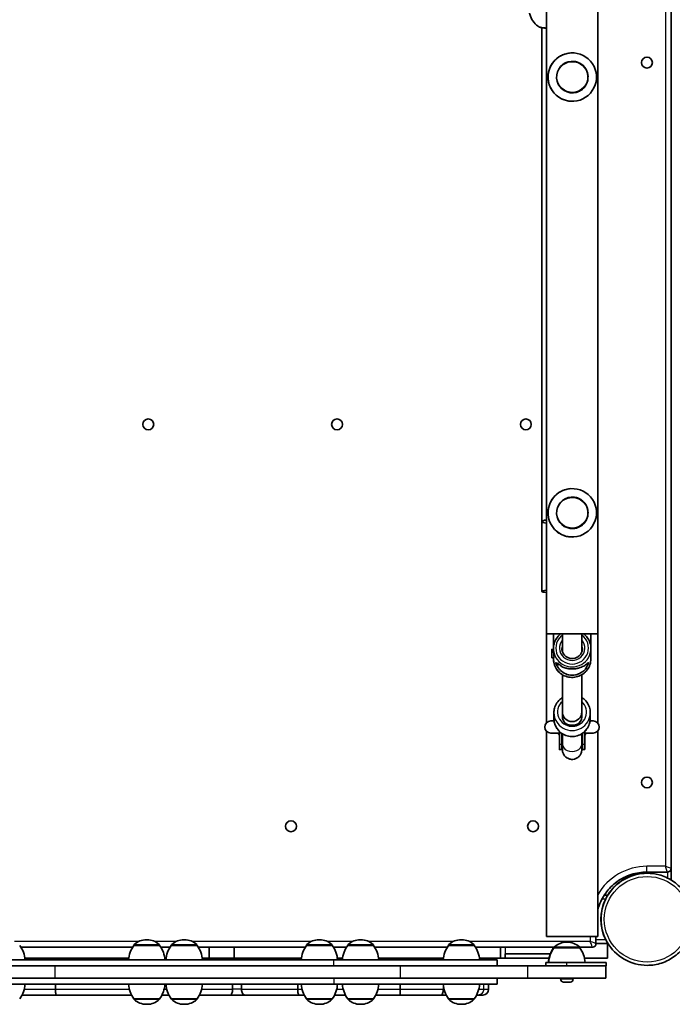
# Model space of a CAD drawing. Units: millimetres. Extents: x -7706 to 7840, y -3767 to 3960.
# Drawn here: x 1688 to 2227, y -936 to -122 of the extents above; entities that cross this region are included whole.
import ezdxf

# ---------------------------------------------------------------- set-up
doc = ezdxf.new("R2010")
doc.units = ezdxf.units.MM
doc.layers.add('Widoczne (ISO)', color=7, linetype='Continuous', lineweight=35)
doc.layers.add('Widoczne wąskie (ISO)', color=7, linetype='Continuous', lineweight=25)

msp = doc.modelspace()

# ---------------------------------------------------------------- linework, layer by layer
at = {"layer": 'Widoczne (ISO)'}
for p, q in [((2123.25, -629.74), (2123.25, 1370.26)), ((2165.65, -629.74), (2165.65, -56.69)), ((2226.1, -823.56), (2226.1, -89.76)), ((2123.08, -703.39), (2123.08, -595.56)), ((2123.25, -629.74), (2165.65, -629.74)), ((2128.84, -629.74), (2128.84, -642.66)), ((2136.36, -629.74), (2136.35, -644.63)), ((2152.36, -629.74), (2152.35, -644.65)), ((2159.84, -629.74), (2159.84, -641.48)), ((2165.48, -703.37), (2165.48, -629.74)), ((2127.53, -642.66), (2128.85, -642.66)), ((2128.84, -645.47), (2128.85, -641.82)), ((2136.12, -642.01), (2136.12, -642.01)), ((2152.57, -643.56), (2152.57, -641.99)), ((2159.84, -650.49), (2159.85, -641.85)), ((2127.53, -643.61), (2127.53, -645.32)), ((2127.53, -644.45), (2127.53, -643.61)), ((2127.53, -647), (2127.53, -644.45)), ((2127.53, -644.45), (2127.53, -644.45)), ((2127.53, -645.32), (2127.53, -647.86)), ((2127.53, -647), (2127.53, -647)), ((2127.53, -648.7), (2127.53, -647)), ((2127.53, -647.86), (2127.53, -648.7)), ((2127.53, -649.66), (2129.23, -649.66)), ((2128.84, -650.46), (2128.84, -649.66)), ((2136.03, -643.56), (2136.35, -643.56)), ((2152.35, -643.56), (2152.66, -643.56)), ((2132.23, -653.79), (2132.23, -653.79)), ((2136.33, -663.53), (2136.3, -694.36)), ((2152.33, -663.54), (2152.3, -694.37)), ((2136.3, -698.29), (2136.3, -690.43)), ((2136.3, -690.43), (2136.3, -698.29)), ((2129.29, -699.8), (2129.3, -694.91)), ((2152.3, -694.37), (2152.3, -698.29)), ((2152.3, -698.29), (2152.3, -694.37)), ((2159.29, -699.83), (2159.3, -694.94)), ((2129.42, -701.74), (2126.78, -701.74)), ((2145.3, -705.17), (2143.3, -705.17)), ((2161.78, -701.74), (2159.17, -701.74)), ((2123.08, -879.74), (2123.08, -710.09)), ((2126.78, -711.74), (2133.79, -711.74)), ((2133.79, -710.37), (2133.79, -720.92)), ((2133.79, -710.37), (2133.79, -720.92)), ((2135.79, -712), (2135.79, -720.92)), ((2136.29, -712.32), (2136.29, -720.91)), ((2152.29, -712.33), (2152.29, -720.91)), ((2152.79, -712), (2152.79, -720.92)), ((2154.79, -720.92), (2154.79, -710.38)), ((2154.79, -711.74), (2161.78, -711.74)), ((2165.48, -879.74), (2165.48, -710.11)), ((2133.79, -725.37), (2135.79, -725.37)), ((2152.79, -725.37), (2154.79, -725.37)), ((2206.1, -826.56), (2223.1, -826.56)), ((2206.32, -827.54), (2206.32, -827.54)), ((2226.1, -823.67), (2226.1, -833.09)), ((2186.1, -831.62), (2186.1, -833.22)), ((2173.73, -845.59), (2170.91, -845.59)), ((1793.16, -882.52), (1792.59, -882.52)), ((1824.11, -882.52), (1823.53, -882.52)), ((1935.77, -882.52), (1935.19, -882.52)), ((1969.87, -882.52), (1969.3, -882.52)), ((2053.1, -882.52), (2052.52, -882.52)), ((2123.08, -879.74), (2165.48, -879.74)), ((2140.29, -884.52), (2139.71, -884.52)), ((2164.05, -885.61), (2164.05, -879.74)), ((2164.05, -885.59), (2173.73, -885.59)), ((2173.56, -885.59), (2173.56, -897.59)), ((1688.89, -888.61), (1781.23, -888.61)), ((1782.22, -887.17), (1782.22, -887.1)), ((1803.52, -887.17), (1782.22, -887.17)), ((1803.52, -887.17), (1803.52, -887.1)), ((1804.52, -888.61), (1812.17, -888.61)), ((1813.17, -887.17), (1813.17, -887.1)), ((1834.47, -887.17), (1813.17, -887.17)), ((1834.47, -887.17), (1834.47, -887.1)), ((1835.46, -888.61), (1923.84, -888.61)), ((1844.53, -888.61), (1844.53, -897.59)), ((1865.08, -888.61), (1865.08, -897.59)), ((1924.83, -887.17), (1924.83, -887.1)), ((1946.13, -887.17), (1924.83, -887.17)), ((1946.13, -887.17), (1946.13, -887.1)), ((1947.12, -888.61), (1957.94, -888.61)), ((1958.94, -887.17), (1958.94, -887.1)), ((1980.24, -887.17), (1958.94, -887.17)), ((1980.24, -887.17), (1980.24, -887.1)), ((1981.23, -888.61), (2041.17, -888.61)), ((2042.16, -887.17), (2042.16, -887.1)), ((2063.46, -887.17), (2042.16, -887.17)), ((2063.46, -887.17), (2063.46, -887.1)), ((2064.45, -888.61), (2129.48, -888.61)), ((2085.27, -888.61), (2085.27, -897.59)), ((2126.32, -894.09), (2088.9, -894.09)), ((2088.9, -894.09), (2088.9, -897.59)), ((2129.35, -889.17), (2129.09, -889.17)), ((2129.35, -889.17), (2129.35, -889.1)), ((2150.65, -889.17), (2129.35, -889.17)), ((2150.52, -888.61), (2161.05, -888.61)), ((2150.65, -889.17), (2150.65, -889.1)), ((1947.56, -899.17), (1596.57, -899.17)), ((1692.1, -897.59), (1778.02, -897.59)), ((1807.73, -897.59), (1808.96, -897.59)), ((1844.53, -897.59), (1838.67, -897.59)), ((1844.53, -897.59), (1865.08, -897.59)), ((1865.08, -897.59), (1920.62, -897.59)), ((1947.56, -899.17), (2082.32, -899.17)), ((1950.34, -897.59), (1954.73, -897.59)), ((1984.44, -897.59), (2037.95, -897.59)), ((2067.67, -897.59), (2085.27, -897.59)), ((2082.32, -904.17), (2082.32, -899.17)), ((2088.9, -897.59), (2085.27, -897.59)), ((2088.9, -897.59), (2125.23, -897.59)), ((2122.5, -901.17), (2140.02, -901.17)), ((2122.5, -904.17), (2122.5, -901.17)), ((2172.52, -901.17), (2140.02, -901.17)), ((2173.56, -897.59), (2154.51, -897.59)), ((2172.52, -904.17), (2172.52, -901.17)), ((1716.83, -904.17), (1521.59, -904.17)), ((2002.21, -904.17), (1716.83, -904.17)), ((2002.21, -904.17), (2107.57, -904.17)), ((2107.57, -904.17), (2172.22, -904.17)), ((2172.52, -904.17), (2172.22, -904.17)), ((2172.22, -904.17), (2172.22, -914.17)), ((2206.32, -903.64), (2206.32, -903.64)), ((1716.83, -914.17), (1521.59, -914.17)), ((1947.56, -919.17), (1596.57, -919.17)), ((2002.21, -914.17), (1716.83, -914.17)), ((1717.54, -919.17), (1717.54, -923.42)), ((1863.76, -919.17), (1863.76, -923.42)), ((1871.18, -919.17), (1871.18, -923.42)), ((1917.65, -919.17), (1917.65, -923.42)), ((1947.56, -919.17), (2082.32, -919.17)), ((2002.21, -914.17), (2107.57, -914.17)), ((2002.38, -919.17), (2002.38, -923.42)), ((2075.3, -919.17), (2075.3, -923.42)), ((2082.32, -919.17), (2082.32, -914.17)), ((2107.57, -914.17), (2172.22, -914.17)), ((2134.75, -914.91), (2134.75, -914.17)), ((2137.96, -917.47), (2137.31, -917.47)), ((2138.08, -917.47), (2137.96, -917.47)), ((2138.08, -917.47), (2138.08, -917.46)), ((2138.32, -917.47), (2138.08, -917.47)), ((2140.5, -917.47), (2138.32, -917.47)), ((2140.98, -917.47), (2140.5, -917.47)), ((2142.54, -917.47), (2140.98, -917.47)), ((2142.66, -917.47), (2142.54, -917.47)), ((2142.69, -917.47), (2142.66, -917.47)), ((2145.25, -914.91), (2145.25, -914.17)), ((1717.84, -928.17), (1689.78, -928.17)), ((1780.34, -928.17), (1717.84, -928.17)), ((1782.22, -931.17), (1803.52, -931.17)), ((1782.22, -931.17), (1782.22, -931.23)), ((1803.52, -931.17), (1803.52, -931.23)), ((1811.28, -928.17), (1805.41, -928.17)), ((1813.17, -931.17), (1834.47, -931.17)), ((1813.17, -931.17), (1813.17, -931.23)), ((1834.47, -931.17), (1834.47, -931.23)), ((1862.1, -928.17), (1836.35, -928.17)), ((1862.1, -928.17), (1873.74, -928.17)), ((1918.74, -928.17), (1873.74, -928.17)), ((1922.95, -928.17), (1918.74, -928.17)), ((1924.83, -931.17), (1946.13, -931.17)), ((1924.83, -931.17), (1924.83, -931.23)), ((1946.13, -931.17), (1946.13, -931.23)), ((1957.05, -928.17), (1948.02, -928.17)), ((1958.94, -931.17), (1980.24, -931.17)), ((1958.94, -931.17), (1958.94, -931.23)), ((1980.24, -931.17), (1980.24, -931.23)), ((1982.99, -928.17), (1982.12, -928.17)), ((2001.8, -928.17), (1982.99, -928.17)), ((2036.06, -928.17), (2001.8, -928.17)), ((2040.27, -928.17), (2036.06, -928.17)), ((2042.16, -931.17), (2063.46, -931.17)), ((2042.16, -931.17), (2042.16, -931.23)), ((2063.46, -931.17), (2063.46, -931.23)), ((2066.5, -928.17), (2065.35, -928.17)), ((2070.55, -928.17), (2066.5, -928.17)), ((1792.59, -935.82), (1793.16, -935.82)), ((1823.53, -935.82), (1824.11, -935.82)), ((1935.19, -935.82), (1935.77, -935.82)), ((1969.3, -935.82), (1969.87, -935.82)), ((2052.52, -935.82), (2053.1, -935.82))]:
    msp.add_line(p, q, dxfattribs=at)
for centre in [(2206.1, -157.76), (1794.1, -456.66), (1950.1, -456.66), (2106.1, -456.66), (2206.1, -752.54), (1912.05, -788.71), (2112.05, -788.71)]:
    msp.add_circle(centre, 4.5, dxfattribs=at)
for centre, radius, start, end in [((2206.1, -157.76), 4.5, 270.01363, 89.98637), ((1794.1, -456.66), 4.5, 270.01363, 89.98637), ((1950.1, -456.66), 4.5, 270.01363, 89.98637), ((2106.1, -456.66), 4.5, 270.01363, 89.98637), ((2126.78, -706.74), 5, 90, 270), ((2161.78, -706.74), 5, 270, 90), ((2206.1, -752.54), 4.5, 270.01363, 89.98637), ((1912.05, -788.71), 4.5, 270.01363, 89.98637), ((2112.05, -788.71), 4.5, 270.01363, 89.98637), ((1783.22, -887.1), 1, 131.95918, 180), ((1792.59, -897.52), 15, 90, 131.95918), ((1793.16, -897.52), 15, 48.04082, 90), ((1802.52, -887.1), 1, 0, 48.04082), ((1814.17, -887.1), 1, 131.95918, 180), ((1823.53, -897.52), 15, 90, 131.95918), ((1824.11, -897.52), 15, 48.04082, 90), ((1833.47, -887.1), 1, 0, 48.04082), ((1925.83, -887.1), 1, 131.95918, 180), ((1935.19, -897.52), 15, 90, 131.95918), ((1935.77, -897.52), 15, 48.04082, 90), ((1945.13, -887.1), 1, 0, 48.04082), ((1959.94, -887.1), 1, 131.95918, 180), ((1969.3, -897.52), 15, 90, 131.95918), ((1969.87, -897.52), 15, 48.04082, 90), ((1979.24, -887.1), 1, 0, 48.04082), ((2043.16, -887.1), 1, 131.95918, 180), ((2052.52, -897.52), 15, 90, 131.95918), ((2053.1, -897.52), 15, 48.04082, 90), ((2062.46, -887.1), 1, 0, 48.04082), ((2139.71, -899.52), 15, 90, 131.95918), ((2140.29, -899.52), 15, 48.04082, 90), ((1670.28, -900.34), 22, 3.06203, 36.78913), ((1799.84, -900.34), 22, 143.21087, 176.93797), ((1785.91, -900.34), 22, 3.06203, 36.78913), ((1830.78, -900.34), 22, 143.21087, 176.93797), ((1816.85, -900.34), 22, 3.06203, 36.78913), ((1942.45, -900.34), 22, 143.21087, 176.93797), ((1928.51, -900.34), 22, 3.06203, 36.78913), ((1976.55, -900.34), 22, 143.21087, 176.93797), ((1962.62, -900.34), 22, 3.06203, 36.78913), ((2059.78, -900.34), 22, 143.21087, 176.93797), ((2045.84, -900.34), 22, 3.06203, 36.78913), ((2146.71, -902.34), 22, 143.21087, 176.93797), ((2146.97, -902.34), 22, 143.21087, 176.93797), ((2130.35, -889.1), 1, 131.95918, 180), ((2149.65, -889.1), 1, 0, 48.04082), ((2133.03, -902.34), 22, 3.06203, 36.78913), ((1670.28, -917.99), 22, 323.21087, 356.93797), ((1799.84, -917.99), 22, 183.06203, 216.78913), ((1785.91, -917.99), 22, 323.21087, 356.93797), ((1830.78, -917.99), 22, 183.06203, 216.78913), ((1816.85, -917.99), 22, 323.21087, 356.93797), ((1942.45, -917.99), 22, 183.06203, 216.78913), ((1928.51, -917.99), 22, 323.21087, 356.93797), ((1976.55, -917.99), 22, 183.06203, 216.78913), ((1962.62, -917.99), 22, 323.21087, 356.93797), ((2059.78, -917.99), 22, 183.06203, 216.78913), ((2045.84, -917.99), 22, 323.21087, 356.93797), ((2137.31, -914.91), 2.56, 180, 270), ((2142.69, -914.91), 2.56, 270, 0), ((2070.55, -923.42), 4.75, 270, 0), ((1783.22, -931.23), 1, 180, 228.04082), ((1792.59, -920.82), 15, 228.04082, 270), ((1793.16, -920.82), 15, 270, 311.95918), ((1802.52, -931.23), 1, 311.95918, 0), ((1814.17, -931.23), 1, 180, 228.04082), ((1823.53, -920.82), 15, 228.04082, 270), ((1824.11, -920.82), 15, 270, 311.95918), ((1833.47, -931.23), 1, 311.95918, 0), ((1925.83, -931.23), 1, 180, 228.04082), ((1935.19, -920.82), 15, 228.04082, 270), ((1935.77, -920.82), 15, 270, 311.95918), ((1945.13, -931.23), 1, 311.95918, 0), ((1959.94, -931.23), 1, 180, 228.04082), ((1969.3, -920.82), 15, 228.04082, 270), ((1969.87, -920.82), 15, 270, 311.95918), ((1979.24, -931.23), 1, 311.95918, 0), ((2043.16, -931.23), 1, 180, 228.04082), ((2052.52, -920.82), 15, 228.04082, 270), ((2053.1, -920.82), 15, 270, 311.95918), ((2062.46, -931.23), 1, 311.95918, 0)]:
    msp.add_arc(centre, radius, start, end, dxfattribs=at)
for centre, major_axis, ratio, start_param, end_param in [((2144.45, -169.74), (-1.22, 19.96), 1, 0, 3.141593), ((2144.45, -169.74), (1.22, -19.96), 1, 0, 3.141593), ((2144.45, -529.74), (-1.22, 19.96), 1, 0, 3.141593), ((2144.45, -529.74), (1.22, -19.96), 1, 0, 3.141593), ((2127.39, -537.02), (-8, 0), 0.192037, 5.257059, 7.309298), ((2127.34, -594.63), (-8, 0), 0.137182, 5.249402, 7.316962), ((2144.34, -645.68), (-6.56, 6.56), 0.823257, 0.435584, 0.554056), ((2144.35, -642.52), (-6.57, -6.56), 0.823315, 5.341211, 5.341367), ((2144.34, -646.63), (11.96, -11.97), 0.823257, 4.504169, 4.639441), ((2144.35, -641.98), (11.97, 11.96), 0.823315, 3.126611, 3.35268), ((2144.35, -641.98), (-11.97, -11.96), 0.823315, 6.268208, 6.494276), ((2144.34, -646.63), (-11.96, 11.97), 0.823257, 1.362581, 1.497853), ((2144.35, -642.52), (-11.97, -11.96), 0.823315, 0.12029, 0.12032), ((2144.34, -645.68), (-11.96, 11.97), 0.823257, 1.588646, 1.70045), ((2144.34, -645.68), (11.96, -11.97), 0.823257, 4.730242, 4.842046), ((2144.35, -642.52), (-11.97, -11.96), 0.823315, 0.322866, 0.322891), ((2144.34, -650.33), (-11.97, -11.96), 0.823315, 1.553869, 1.779937), ((2144.34, -650.33), (11.97, 11.96), 0.823315, 4.695465, 4.921534), ((2144.34, -645.68), (-11.96, 11.97), 0.823257, 3.022228, 3.157495), ((2144.34, -645.68), (11.96, -11.97), 0.823257, 6.16382, 6.299092), ((2144.34, -646.63), (11.96, -11.97), 0.823257, 5.96122, 6.07302), ((2144.34, -646.63), (-11.96, 11.97), 0.823257, 2.819627, 2.931431), ((2144.3, -690.43), (-8, 0.01), 0.982156, 6.25272, 6.31369), ((2143.3, -690.43), (-7, 0.01), 0.982156, 6.250617, 6.284134), ((2144.3, -690.43), (-8, 0.01), 0.982156, 0.000949, 0.030505), ((2144.3, -694.36), (8, -0.01), 0.981388, 3.142522, 6.283185), ((2143.3, -698.29), (-7, 0.01), 0.982156, 0.000949, 1.571745), ((2144.3, -698.29), (-8, 0.01), 0.982156, 0.000949, 3.142542), ((2145.3, -698.29), (7, -0.01), 0.982156, 4.713338, 6.284134), ((2144.28, -706.74), (0, -12.5), 1, 5.123906, 5.286556), ((2133.79, -706.73), (0, -18.63), 0.000178, 4.984397, 6.988297), ((2144.28, -706.74), (0, 12.5), 1, 4.140536, 4.300872), ((2135.79, -706.73), (0, -18.63), 0.000178, 0, 0.705111), ((2152.79, -706.73), (0, -18.63), 0.000178, 6.20127, 6.988297), ((2154.79, -706.73), (0, -18.63), 0.000178, 0, 0.705111), ((2206.32, -865.59), (0, 38.05), 1, 0, 3.141593), ((2206.1, -865.59), (0, 38.05), 1, 6.280336, 6.746349), ((2206.09, -865.59), (0.11, 38.05), 1, 0, 0.002849), ((2206.1, -865.59), (0.11, 38.05), 1, 0, 0.002849), ((2206.1, -865.59), (0, 38.05), 1, 6.280336, 6.283185), ((2206.1, -865.59), (0, -38.05), 1, 3.695041, 4.15894), ((2206.1, -865.59), (0, 38.05), 1, 1.107633, 2.03396)]:
    msp.add_ellipse(centre, major_axis=major_axis, ratio=ratio, start_param=start_param, end_param=end_param, dxfattribs=at)
for centre, major_axis, ratio in [((2144.46, -169.74), (0.79, -12.98), 1), ((2144.46, -529.74), (0.79, -12.98), 1), ((2127.53, -646.16), (0, -3.5), 0.000178)]:
    msp.add_ellipse(centre, major_axis=major_axis, ratio=ratio, dxfattribs=at)
for points, knots in [([(2116.18, -127.8), (2114.54, -126.56), (2113.08, -125.04), (2110.79, -121.67), (2109.91, -119.8), (2109.26, -117.52), (2109.17, -117.18), (2109.1, -116.84)], [0, 0, 0, 0, 0.616154, 0.616154, 1.221177, 1.221177, 1.326846, 1.326846, 1.326846, 1.326846]), ([(2116.18, -127.8), (2116.59, -128.11), (2116.99, -128.29), (2117.95, -128.65), (2118.54, -128.81), (2119.88, -129.09), (2120.63, -129.21), (2122.01, -129.38), (2122.62, -129.44), (2123.25, -129.49)], [1.8794497, 1.8794497, 1.8794497, 1.8794497, 2.1032763, 2.1032763, 2.3811581, 2.3811581, 2.6590398, 2.6590398, 2.857168, 2.857168, 2.857168, 2.857168]), ([(2119.34, -128.98), (2119.34, -145.18), (2119.34, -161.41), (2119.34, -212.28), (2119.34, -247.02), (2119.34, -316.61), (2119.34, -351.46), (2119.34, -421.14), (2119.34, -455.97), (2119.34, -525.46), (2119.34, -560.12), (2119.34, -594.63)], [4.3896016, 4.3896016, 4.3896016, 4.3896016, 4.4192726, 4.4192726, 4.4824225, 4.4824225, 4.5455723, 4.5455723, 4.6087222, 4.6087222, 4.671872, 4.671872, 4.671872, 4.671872]), ([(2119.39, -537.02), (2119.39, -509.99), (2119.39, -482.73), (2119.39, -427.96), (2119.39, -400.44), (2119.39, -345.37), (2119.39, -317.81), (2119.39, -262.88), (2119.39, -235.5), (2119.39, -181.65), (2119.4, -155.17), (2119.4, -128.99)], [4.3259134, 4.3259134, 4.3259134, 4.3259134, 4.414319, 4.414319, 4.5027246, 4.5027246, 4.5911302, 4.5911302, 4.6795358, 4.6795358, 4.766237, 4.766237, 4.766237, 4.766237]), ([(2124.49, -170.96), (2124.41, -169.64), (2124.46, -168.3), (2124.83, -165.65), (2125.15, -164.35), (2126.03, -161.85), (2126.59, -160.66), (2127.9, -158.44), (2128.66, -157.41), (2130.28, -155.58), (2131.2, -154.71), (2133.24, -153.13), (2134.36, -152.42), (2136.75, -151.23), (2138.02, -150.76), (2140.6, -150.07), (2141.93, -149.86), (2143.23, -149.78)], [6.302138, 6.302138, 6.302138, 6.302138, 6.698632, 6.698632, 7.095126, 7.095126, 7.491621, 7.491621, 7.888115, 7.888115, 8.279388, 8.279388, 8.670661, 8.670661, 9.061934, 9.061934, 9.453207, 9.453207, 9.453207, 9.453207]), ([(2144.46, -182.74), (2145.84, -182.74), (2147.23, -182.52), (2149.86, -181.64), (2151.11, -180.99), (2153.33, -179.34), (2154.31, -178.33), (2155.9, -176.06), (2156.51, -174.8), (2157.31, -172.14), (2157.49, -170.75), (2157.41, -167.97), (2157.15, -166.59), (2156.2, -163.99), (2155.51, -162.76), (2153.79, -160.59), (2152.76, -159.64), (2150.44, -158.12), (2149.16, -157.54), (2146.72, -156.89), (2145.59, -156.74), (2144.46, -156.74)], [4.651236, 4.651236, 4.651236, 4.651236, 4.971236, 4.971236, 5.291236, 5.291236, 5.611236, 5.611236, 5.931236, 5.931236, 6.251236, 6.251236, 6.571236, 6.571236, 6.891236, 6.891236, 7.211236, 7.211236, 7.531236, 7.531236, 7.792829, 7.792829, 7.792829, 7.792829]), ([(2144.45, -189.74), (2143.54, -189.74), (2142.62, -189.68), (2140.38, -189.37), (2139.07, -189.05), (2136.55, -188.16), (2135.35, -187.6), (2133.13, -186.28), (2132.11, -185.52), (2130.28, -183.9), (2129.41, -182.98), (2127.83, -180.93), (2127.13, -179.82), (2125.95, -177.45), (2125.47, -176.19), (2124.78, -173.61), (2124.57, -172.28), (2124.49, -170.96)], [3.272572, 3.272572, 3.272572, 3.272572, 3.542342, 3.542342, 3.933615, 3.933615, 4.324888, 4.324888, 4.716161, 4.716161, 5.112655, 5.112655, 5.509149, 5.509149, 5.905644, 5.905644, 6.302138, 6.302138, 6.302138, 6.302138]), ([(2124.49, -530.96), (2124.41, -529.64), (2124.46, -528.3), (2124.83, -525.65), (2125.15, -524.35), (2126.03, -521.85), (2126.59, -520.66), (2127.9, -518.44), (2128.66, -517.41), (2130.28, -515.58), (2131.2, -514.71), (2133.24, -513.13), (2134.36, -512.42), (2136.75, -511.23), (2138.02, -510.76), (2140.6, -510.07), (2141.93, -509.86), (2143.23, -509.78)], [6.302138, 6.302138, 6.302138, 6.302138, 6.698632, 6.698632, 7.095126, 7.095126, 7.491621, 7.491621, 7.888115, 7.888115, 8.279388, 8.279388, 8.670661, 8.670661, 9.061934, 9.061934, 9.453207, 9.453207, 9.453207, 9.453207]), ([(2144.46, -542.74), (2145.84, -542.74), (2147.23, -542.52), (2149.86, -541.64), (2151.11, -540.99), (2153.33, -539.34), (2154.31, -538.33), (2155.9, -536.06), (2156.51, -534.8), (2157.31, -532.14), (2157.49, -530.75), (2157.41, -527.97), (2157.15, -526.59), (2156.2, -523.99), (2155.51, -522.76), (2153.79, -520.59), (2152.76, -519.64), (2150.44, -518.12), (2149.16, -517.54), (2146.72, -516.89), (2145.59, -516.74), (2144.46, -516.74)], [4.651236, 4.651236, 4.651236, 4.651236, 4.971236, 4.971236, 5.291236, 5.291236, 5.611236, 5.611236, 5.931236, 5.931236, 6.251236, 6.251236, 6.571236, 6.571236, 6.891236, 6.891236, 7.211236, 7.211236, 7.531236, 7.531236, 7.792829, 7.792829, 7.792829, 7.792829]), ([(2144.45, -549.74), (2143.54, -549.74), (2142.62, -549.68), (2140.38, -549.37), (2139.07, -549.05), (2136.55, -548.16), (2135.35, -547.6), (2133.13, -546.28), (2132.11, -545.52), (2130.28, -543.9), (2129.41, -542.98), (2127.83, -540.93), (2127.13, -539.82), (2125.95, -537.45), (2125.47, -536.19), (2124.78, -533.61), (2124.57, -532.28), (2124.49, -530.96)], [3.272572, 3.272572, 3.272572, 3.272572, 3.542342, 3.542342, 3.933615, 3.933615, 4.324888, 4.324888, 4.716161, 4.716161, 5.112655, 5.112655, 5.509149, 5.509149, 5.905644, 5.905644, 6.302138, 6.302138, 6.302138, 6.302138]), ([(2134.91, -629.74), (2134.85, -629.78), (2134.8, -629.82), (2133.44, -630.87), (2132.31, -632.09), (2130.49, -634.81), (2129.81, -636.31), (2129.03, -639.17), (2128.85, -640.49), (2128.85, -641.82)], [6.9391257, 6.9391257, 6.9391257, 6.9391257, 6.9526487, 6.9526487, 7.2730099, 7.2730099, 7.5924603, 7.5924603, 7.8530524, 7.8530524, 7.8530524, 7.8530524]), ([(2159.85, -641.85), (2159.85, -640.23), (2159.58, -638.6), (2158.55, -635.52), (2157.78, -634.06), (2155.95, -631.62), (2154.93, -630.6), (2153.79, -629.74)], [4.7114597, 4.7114597, 4.7114597, 4.7114597, 5.0299879, 5.0299879, 5.3488228, 5.3488228, 5.6272416, 5.6272416, 5.6272416, 5.6272416]), ([(2152.85, -641.84), (2152.85, -642.73), (2152.7, -643.62), (2152.12, -645.31), (2151.69, -646.11), (2150.6, -647.53), (2149.93, -648.16), (2148.44, -649.17), (2147.61, -649.55), (2145.88, -650.05), (2144.97, -650.16), (2143.17, -650.11), (2142.27, -649.93), (2140.57, -649.33), (2139.78, -648.89), (2138.36, -647.8), (2137.74, -647.14), (2136.75, -645.66), (2136.37, -644.84), (2135.94, -643.28), (2135.85, -642.55), (2135.85, -641.83)], [1.571726, 1.571726, 1.571726, 1.571726, 1.894977, 1.894977, 2.217508, 2.217508, 2.538278, 2.538278, 2.857102, 2.857102, 3.174547, 3.174547, 3.49157, 3.49157, 3.809222, 3.809222, 4.128401, 4.128401, 4.449544, 4.449544, 4.713318, 4.713318, 4.713318, 4.713318]), ([(2159.84, -650.49), (2159.84, -652.11), (2159.57, -653.74), (2158.53, -656.82), (2157.76, -658.28), (2155.79, -660.88), (2154.59, -662.03), (2151.89, -663.89), (2150.38, -664.61), (2147.21, -665.55), (2145.55, -665.77), (2142.24, -665.67), (2140.59, -665.36), (2137.48, -664.25), (2136.01, -663.44), (2133.42, -661.42), (2132.29, -660.2), (2130.47, -657.48), (2129.79, -655.97), (2129.01, -653.12), (2128.84, -651.79), (2128.84, -650.46)], [1.571726, 1.571726, 1.571726, 1.571726, 1.890254, 1.890254, 2.209089, 2.209089, 2.528699, 2.528699, 2.849212, 2.849212, 3.170403, 3.170403, 3.491813, 3.491813, 3.812915, 3.812915, 4.133276, 4.133276, 4.452726, 4.452726, 4.713318, 4.713318, 4.713318, 4.713318]), ([(2144.34, -663.96), (2143.44, -663.96), (2142.52, -663.86), (2140.72, -663.48), (2139.84, -663.19), (2137.36, -662.09), (2135.92, -661.05), (2134.2, -659.4), (2133.65, -658.79), (2132.69, -657.52), (2132.27, -656.88), (2131.58, -655.67), (2131.31, -655.1), (2130.94, -654.17), (2130.84, -653.81), (2130.84, -653.63), (2130.84, -653.45), (2130.95, -653.45), (2131.31, -653.7), (2131.58, -653.94), (2132.27, -654.54), (2132.69, -654.89), (2133.32, -655.35), (2133.48, -655.47), (2133.64, -655.58)], [6.708994, 6.708994, 6.708994, 6.708994, 6.980533, 6.980533, 7.252073, 7.252073, 7.795151, 7.795151, 8.082695, 8.082695, 8.370238, 8.370238, 8.657782, 8.657782, 8.945325, 8.945325, 8.945325, 9.232869, 9.232869, 9.520412, 9.520412, 9.807956, 9.807956, 9.897439, 9.897439, 9.897439, 9.897439]), ([(2133.64, -655.58), (2133.48, -655.47), (2133.32, -655.35), (2132.69, -654.89), (2132.27, -654.54), (2131.58, -653.94), (2131.31, -653.7), (2130.95, -653.45), (2130.84, -653.45), (2130.84, -653.81), (2130.94, -654.17), (2131.31, -655.1), (2131.58, -655.67), (2132.27, -656.88), (2132.69, -657.52), (2133.65, -658.79), (2134.2, -659.4), (2135.92, -661.05), (2137.36, -662.09), (2139.84, -663.19), (2140.72, -663.48), (2142.52, -663.86), (2143.44, -663.96), (2144.34, -663.96)], [3.520602, 3.520602, 3.520602, 3.520602, 3.610032, 3.610032, 3.897576, 3.897576, 4.185119, 4.185119, 4.472663, 4.472663, 4.760206, 4.760206, 5.04775, 5.04775, 5.335293, 5.335293, 5.622837, 5.622837, 6.165915, 6.165915, 6.437455, 6.437455, 6.708994, 6.708994, 6.708994, 6.708994]), ([(2136.12, -656.99), (2136.98, -657.39), (2137.96, -657.77), (2139.85, -658.29), (2140.73, -658.47), (2142.52, -658.71), (2143.44, -658.77), (2144.35, -658.77)], [10.2894052, 10.2894052, 10.2894052, 10.2894052, 10.638578, 10.638578, 10.9101173, 10.9101173, 11.1816566, 11.1816566, 11.1816566, 11.1816566]), ([(2144.35, -658.77), (2143.44, -658.77), (2142.52, -658.71), (2140.73, -658.47), (2139.85, -658.29), (2137.96, -657.77), (2136.98, -657.39), (2136.12, -656.99)], [2.2363313, 2.2363313, 2.2363313, 2.2363313, 2.5078706, 2.5078706, 2.7794099, 2.7794099, 3.1285317, 3.1285317, 3.1285317, 3.1285317]), ([(2144.35, -658.77), (2145.25, -658.77), (2146.17, -658.71), (2147.97, -658.47), (2148.84, -658.29), (2151.32, -657.6), (2152.77, -656.95), (2154.48, -655.97), (2155.03, -655.6), (2156, -654.89), (2156.42, -654.54), (2157.11, -653.94), (2157.38, -653.7), (2157.74, -653.45), (2157.84, -653.45), (2157.84, -653.81), (2157.74, -654.17), (2157.37, -655.1), (2157.11, -655.67), (2156.42, -656.88), (2156, -657.52), (2155.36, -658.35), (2155.21, -658.55), (2155.05, -658.74)], [2.236331, 2.236331, 2.236331, 2.236331, 2.507871, 2.507871, 2.77941, 2.77941, 3.322488, 3.322488, 3.610032, 3.610032, 3.897576, 3.897576, 4.185119, 4.185119, 4.472663, 4.472663, 4.760206, 4.760206, 5.04775, 5.04775, 5.335293, 5.335293, 5.424723, 5.424723, 5.424723, 5.424723]), ([(2155.05, -658.74), (2155.21, -658.55), (2155.36, -658.35), (2156, -657.52), (2156.42, -656.88), (2157.11, -655.67), (2157.37, -655.1), (2157.74, -654.17), (2157.84, -653.81), (2157.84, -653.63), (2157.84, -653.45), (2157.74, -653.45), (2157.38, -653.7), (2157.11, -653.94), (2156.42, -654.54), (2156, -654.89), (2155.03, -655.6), (2154.48, -655.97), (2152.77, -656.95), (2151.32, -657.6), (2148.84, -658.29), (2147.97, -658.47), (2146.17, -658.71), (2145.25, -658.77), (2144.35, -658.77)], [7.993265, 7.993265, 7.993265, 7.993265, 8.082695, 8.082695, 8.370238, 8.370238, 8.657782, 8.657782, 8.945325, 8.945325, 8.945325, 9.232869, 9.232869, 9.520412, 9.520412, 9.807956, 9.807956, 10.095499, 10.095499, 10.638578, 10.638578, 10.910117, 10.910117, 11.181657, 11.181657, 11.181657, 11.181657]), ([(2152.57, -661.1), (2151.71, -661.76), (2150.73, -662.35), (2148.84, -663.19), (2147.96, -663.48), (2146.17, -663.86), (2145.25, -663.96), (2144.34, -663.96)], [5.8167936, 5.8167936, 5.8167936, 5.8167936, 6.1659154, 6.1659154, 6.4374547, 6.4374547, 6.708994, 6.708994, 6.708994, 6.708994]), ([(2144.34, -663.96), (2145.25, -663.96), (2146.17, -663.86), (2147.96, -663.48), (2148.84, -663.19), (2150.73, -662.35), (2151.71, -661.76), (2152.57, -661.1)], [6.708994, 6.708994, 6.708994, 6.708994, 6.9805333, 6.9805333, 7.2520725, 7.2520725, 7.6011944, 7.6011944, 7.6011944, 7.6011944]), ([(2136.31, -682.41), (2135.86, -682.69), (2135.42, -683), (2133.75, -684.3), (2132.65, -685.48), (2130.89, -688.12), (2130.23, -689.57), (2129.47, -692.34), (2129.3, -693.63), (2129.3, -694.91)], [8.417212, 8.417212, 8.417212, 8.417212, 8.523948, 8.523948, 8.844458, 8.844458, 9.163666, 9.163666, 9.423829, 9.423829, 9.423829, 9.423829]), ([(2159.3, -694.94), (2159.3, -693.37), (2159.05, -691.8), (2158.05, -688.81), (2157.3, -687.39), (2155.41, -684.87), (2154.25, -683.75), (2152.74, -682.7), (2152.53, -682.56), (2152.31, -682.43)], [6.282236, 6.282236, 6.282236, 6.282236, 6.60014, 6.60014, 6.918475, 6.918475, 7.237908, 7.237908, 7.288891, 7.288891, 7.288891, 7.288891]), ([(2159.29, -699.83), (2159.29, -701.4), (2159.04, -702.98), (2158.03, -705.96), (2157.29, -707.37), (2155.38, -709.9), (2154.22, -711.01), (2151.61, -712.82), (2150.15, -713.52), (2147.08, -714.43), (2145.47, -714.64), (2142.27, -714.55), (2140.67, -714.25), (2137.66, -713.17), (2136.24, -712.39), (2133.72, -710.43), (2132.63, -709.24), (2130.87, -706.6), (2130.21, -705.15), (2129.46, -702.38), (2129.29, -701.09), (2129.29, -699.8)], [0.000949, 0.000949, 0.000949, 0.000949, 0.318852, 0.318852, 0.637187, 0.637187, 0.95662, 0.95662, 1.277347, 1.277347, 1.599054, 1.599054, 1.921081, 1.921081, 2.242661, 2.242661, 2.563171, 2.563171, 2.882378, 2.882378, 3.142542, 3.142542, 3.142542, 3.142542]), ([(2133.79, -725.31), (2133.79, -725.31), (2133.79, -725.3), (2133.79, -725.27), (2133.79, -725.21), (2133.79, -724.87), (2133.79, -724.38), (2133.79, -722.98), (2133.79, -722.04), (2133.79, -720.92)], [12.970085, 12.970085, 12.970085, 12.970085, 13.008167, 13.008167, 13.176734, 13.176734, 13.675577, 13.675577, 14.193542, 14.193542, 14.193542, 14.193542]), ([(2136.29, -722.49), (2136.04, -723.2), (2135.88, -723.94), (2135.81, -724.79), (2135.8, -724.89), (2135.79, -725.05), (2135.79, -725.1), (2135.79, -725.17), (2135.79, -725.19), (2135.79, -725.22), (2135.79, -725.24), (2135.79, -725.29), (2135.79, -725.3), (2135.79, -725.31)], [11.3788185, 11.3788185, 11.3788185, 11.3788185, 11.603213, 11.603213, 11.6343112, 11.6343112, 11.6506978, 11.6506978, 11.6581969, 11.6581969, 11.6656963, 11.6656963, 11.6930367, 11.6930367, 11.6930367, 11.6930367]), ([(2136.29, -725.42), (2136.29, -725.42), (2136.29, -725.42), (2136.29, -725.42), (2136.29, -725.4), (2136.29, -725.3), (2136.29, -725.15), (2136.29, -724.5), (2136.29, -723.75), (2136.29, -722.22), (2136.29, -721.6), (2136.29, -720.91)], [11.460254, 11.460254, 11.460254, 11.460254, 11.464568, 11.464568, 11.554201, 11.554201, 11.823648, 11.823648, 12.397764, 12.397764, 12.712319, 12.712319, 12.712319, 12.712319]), ([(2152.29, -720.91), (2152.29, -722.24), (2152.29, -723.33), (2152.29, -724.84), (2152.29, -725.28), (2152.29, -725.47), (2152.29, -725.48), (2152.29, -725.53), (2152.29, -725.54), (2152.29, -725.59), (2152.29, -725.6), (2152.29, -725.63), (2152.29, -725.65), (2152.28, -725.71), (2152.28, -725.76), (2152.28, -725.91), (2152.27, -726.01), (2152.25, -726.3), (2152.23, -726.48), (2152.11, -727.23), (2151.97, -727.78), (2151.47, -729.11), (2151.03, -729.86), (2149.95, -731.18), (2149.3, -731.76), (2147.87, -732.67), (2147.07, -733.02), (2145.42, -733.43), (2144.55, -733.51), (2142.86, -733.39), (2142.01, -733.19), (2140.44, -732.53), (2139.7, -732.08), (2138.41, -730.97), (2137.85, -730.3), (2136.98, -728.84), (2136.66, -728.03), (2136.39, -726.79), (2136.33, -726.37), (2136.3, -725.88), (2136.3, -725.82), (2136.29, -725.73), (2136.29, -725.7), (2136.29, -725.66), (2136.29, -725.64), (2136.29, -725.61), (2136.29, -725.59), (2136.29, -725.54), (2136.29, -725.52), (2136.29, -725.5), (2136.29, -725.49), (2136.29, -725.46), (2136.29, -725.44), (2136.29, -725.31), (2136.29, -725.16), (2136.29, -724.46), (2136.29, -723.62), (2136.29, -722.5)], [0, 0, 0, 0, 0.607949, 0.607949, 1.20513, 1.20513, 1.282924, 1.282924, 1.306027, 1.306027, 1.313578, 1.313578, 1.321173, 1.321173, 1.336524, 1.336524, 1.366683, 1.366683, 1.422901, 1.422901, 1.592338, 1.592338, 1.848073, 1.848073, 2.102941, 2.102941, 2.357852, 2.357852, 2.612761, 2.612761, 2.86767, 2.86767, 3.122579, 3.122579, 3.377488, 3.377488, 3.632397, 3.632397, 3.758565, 3.758565, 3.778722, 3.778722, 3.786424, 3.786424, 3.794007, 3.794007, 3.801587, 3.801587, 3.832382, 3.832382, 3.862387, 3.862387, 3.952375, 3.952375, 4.222938, 4.222938, 4.845641, 4.845641, 4.845641, 4.845641]), ([(2152.79, -725.31), (2152.79, -725.31), (2152.79, -725.31), (2152.79, -725.31), (2152.79, -725.31), (2152.79, -725.29), (2152.79, -725.27), (2152.79, -725.23), (2152.79, -725.21), (2152.79, -725.18), (2152.79, -725.15), (2152.78, -725.04), (2152.78, -724.93), (2152.77, -724.73), (2152.76, -724.64), (2152.72, -724.24), (2152.67, -723.95), (2152.53, -723.27), (2152.43, -722.88), (2152.29, -722.5)], [8.9595723, 8.9595723, 8.9595723, 8.9595723, 8.9668636, 8.9668636, 8.998373, 8.998373, 9.0189174, 9.0189174, 9.0264139, 9.0264139, 9.0339158, 9.0339158, 9.0645604, 9.0645604, 9.0942521, 9.0942521, 9.1834011, 9.1834011, 9.3031807, 9.3031807, 9.3031807, 9.3031807]), ([(2165.48, -857.75), (2165.67, -857.04), (2165.88, -856.32), (2167.47, -851.43), (2169.49, -847.46), (2174.67, -840.33), (2177.82, -837.18), (2184.95, -832), (2188.92, -829.98), (2197.29, -827.26), (2201.7, -826.56), (2206.1, -826.56)], [4.973538, 4.973538, 4.973538, 4.973538, 5.026548, 5.026548, 5.340708, 5.340708, 5.654867, 5.654867, 5.969026, 5.969026, 6.283185, 6.283185, 6.283185, 6.283185]), ([(2206.32, -903.64), (2210.38, -903.64), (2214.43, -902.98), (2222.14, -900.43), (2225.79, -898.53), (2232.3, -893.69), (2235.16, -890.74), (2239.82, -884.09), (2241.61, -880.39), (2243.93, -872.61), (2244.47, -868.54), (2244.23, -860.42), (2243.46, -856.38), (2240.68, -848.76), (2238.68, -845.17), (2233.64, -838.8), (2230.61, -836.02), (2223.83, -831.57), (2220.08, -829.88), (2212.95, -827.98), (2209.64, -827.54), (2206.32, -827.54)], [1.570796, 1.570796, 1.570796, 1.570796, 1.890796, 1.890796, 2.210796, 2.210796, 2.530796, 2.530796, 2.850796, 2.850796, 3.170796, 3.170796, 3.490796, 3.490796, 3.810796, 3.810796, 4.130796, 4.130796, 4.450796, 4.450796, 4.712389, 4.712389, 4.712389, 4.712389]), ([(2226.1, -823.56), (2226.1, -823.76), (2226.08, -824), (2225.94, -824.57), (2225.81, -824.91), (2225.42, -825.49), (2225.18, -825.74), (2224.67, -826.14), (2224.4, -826.28), (2223.85, -826.49), (2223.58, -826.53), (2223.26, -826.56), (2223.18, -826.56), (2223.1, -826.56)], [-0.0001784564, -0.0001784564, -0.0001784564, -0.0001784564, -0.0001427651, -0.0001427651, -0.0001070738, -0.0001070738, -0.0000773787, -0.0000773787, -0.0000483221, -0.0000483221, -0.0000137681, -0.0000137681, 0, 0, 0, 0]), ([(2186.1, -833.22), (2186.11, -833.21), (2186.18, -833.17), (2186.47, -833), (2186.68, -832.87), (2187.2, -832.56), (2187.55, -832.37), (2188.3, -831.96), (2188.71, -831.74), (2189.1, -831.55)], [0.0056002, 0.0056002, 0.0056002, 0.0056002, 0.1128038, 0.1128038, 0.2256076, 0.2256076, 0.3550863, 0.3550863, 0.4845651, 0.4845651, 0.4845651, 0.4845651]), ([(2172.06, -848.59), (2172.25, -848.2), (2172.47, -847.79), (2172.88, -847.04), (2173.07, -846.69), (2173.38, -846.17), (2173.51, -845.96), (2173.68, -845.66), (2173.73, -845.59), (2173.73, -845.59)], [0.4745669, 0.4745669, 0.4745669, 0.4745669, 0.6040456, 0.6040456, 0.7335243, 0.7335243, 0.8463281, 0.8463281, 0.9591319, 0.9591319, 0.9591319, 0.9591319]), ([(2164.05, -885.61), (2164.05, -885.81), (2164.03, -886.05), (2163.89, -886.62), (2163.76, -886.96), (2163.37, -887.54), (2163.13, -887.79), (2162.62, -888.19), (2162.35, -888.33), (2161.8, -888.54), (2161.53, -888.58), (2161.21, -888.61), (2161.13, -888.61), (2161.05, -888.61)], [-0.0001784564, -0.0001784564, -0.0001784564, -0.0001784564, -0.0001427651, -0.0001427651, -0.0001070738, -0.0001070738, -0.0000773787, -0.0000773787, -0.0000483221, -0.0000483221, -0.0000137681, -0.0000137681, 0, 0, 0, 0]), ([(2173.73, -885.59), (2173.73, -885.59), (2173.68, -885.51), (2173.51, -885.22), (2173.38, -885.01), (2173.07, -884.49), (2172.88, -884.14), (2172.47, -883.39), (2172.25, -882.98), (2172.06, -882.59)], [0, 0, 0, 0, 0.1128038, 0.1128038, 0.2256076, 0.2256076, 0.3550863, 0.3550863, 0.4845651, 0.4845651, 0.4845651, 0.4845651]), ([(1717.84, -928.17), (1717.84, -928.17), (1717.84, -928.17), (1717.82, -928.17), (1717.8, -928.14), (1717.76, -928.01), (1717.74, -927.91), (1717.69, -927.55), (1717.66, -927.19), (1717.6, -926.31), (1717.58, -925.79), (1717.55, -924.65), (1717.54, -924.04), (1717.54, -923.42)], [-1.4951654, -1.4951654, -1.4951654, -1.4951654, -1.4940761, -1.4940761, -1.3988772, -1.3988772, -1.3036801, -1.3036801, -1.118095, -1.118095, -0.9325552, -0.9325552, -0.7470381, -0.7470381, -0.7470381, -0.7470381]), ([(1862.1, -928.17), (1862.1, -928.17), (1862.1, -928.17), (1862.21, -928.17), (1862.32, -928.14), (1862.54, -928.01), (1862.64, -927.91), (1862.94, -927.55), (1863.12, -927.19), (1863.43, -926.31), (1863.55, -925.79), (1863.71, -924.65), (1863.76, -924.04), (1863.76, -923.42)], [-0.0009885, -0.0009885, -0.0009885, -0.0009885, 0, 0, 0.0953133, 0.0953133, 0.1906264, 0.1906264, 0.3762587, 0.3762587, 0.5617782, 0.5617782, 0.7472287, 0.7472287, 0.7472287, 0.7472287]), ([(1873.74, -928.17), (1873.74, -928.17), (1873.73, -928.17), (1873.39, -928.16), (1873.05, -928.03), (1872.43, -927.55), (1872.15, -927.19), (1871.68, -926.31), (1871.5, -925.79), (1871.24, -924.65), (1871.18, -924.04), (1871.18, -923.42)], [-0.003126, -0.003126, -0.003126, -0.003126, 0, 0, 0.1888116, 0.1888116, 0.3744022, 0.3744022, 0.5599398, 0.5599398, 0.745447, 0.745447, 0.745447, 0.745447]), ([(1918.74, -928.17), (1918.74, -928.17), (1918.73, -928.17), (1918.59, -928.17), (1918.44, -928.04), (1918.18, -927.55), (1918.06, -927.2), (1917.86, -926.31), (1917.78, -925.79), (1917.68, -924.65), (1917.65, -924.04), (1917.65, -923.42)], [-0.0013906, -0.0013906, -0.0013906, -0.0013906, 0, 0, 0.1904715, 0.1904715, 0.3760339, 0.3760339, 0.5615866, 0.5615866, 0.7471344, 0.7471344, 0.7471344, 0.7471344]), ([(2001.8, -928.17), (2001.8, -928.17), (2001.8, -928.17), (2001.84, -928.17), (2001.88, -928.13), (2001.96, -928.01), (2001.99, -927.91), (2002.1, -927.55), (2002.16, -927.19), (2002.27, -926.31), (2002.31, -925.79), (2002.37, -924.65), (2002.38, -924.04), (2002.38, -923.42)], [-0.7480879, -0.7480879, -0.7480879, -0.7480879, -0.7468667, -0.7468667, -0.6517571, -0.6517571, -0.5566489, -0.5566489, -0.371076, -0.371076, -0.185531, -0.185531, 0, 0, 0, 0]), ([(2036.06, -928.17), (2036.07, -928.17), (2036.07, -928.17), (2036.31, -928.17), (2036.56, -928.04), (2037, -927.55), (2037.2, -927.2), (2037.53, -926.31), (2037.67, -925.79), (2037.85, -924.65), (2037.89, -924.04), (2037.89, -923.42)], [-0.7485111, -0.7485111, -0.7485111, -0.7485111, -0.7467784, -0.7467784, -0.556665, -0.556665, -0.371106, -0.371106, -0.1855518, -0.1855518, 0, 0, 0, 0])]:
    msp.add_open_spline(points, degree=3, knots=knots, dxfattribs=at)
for points in [[(2136.12, -642.01), (2136.18, -641.75), (2136.26, -641.49), (2136.35, -641.24)], [(2152.35, -641.26), (2152.54, -641.82), (2152.68, -642.41), (2152.76, -642.99)], [(2137.96, -917.47), (2137.95, -917.47), (2137.93, -917.46), (2137.92, -917.45)], [(2137.92, -917.45), (2138.06, -917.46), (2138.19, -917.47), (2138.32, -917.47)], [(2140.5, -917.47), (2140.6, -917.47), (2140.71, -917.46), (2140.83, -917.45)], [(2140.83, -917.45), (2140.88, -917.46), (2140.93, -917.47), (2140.98, -917.47)], [(2142.54, -917.47), (2142.66, -917.47), (2142.78, -917.46), (2142.91, -917.45)], [(2142.91, -917.45), (2142.83, -917.46), (2142.74, -917.47), (2142.66, -917.47)]]:
    msp.add_open_spline(points, degree=3, dxfattribs=at)
at = {"layer": 'Widoczne wąskie (ISO)'}
for p, q in [((2221.35, -91.51), (2221.35, -821.81)), ((2133.79, -720.92), (2135.79, -720.92)), ((2152.79, -720.92), (2154.79, -720.92)), ((2221.35, -821.81), (2206.1, -821.81)), ((2223.1, -826.56), (2223.1, -831.44)), ((2189.1, -831.55), (2189.1, -830.15)), ((2169.12, -848.59), (2172.06, -848.59)), ((1786.38, -883.86), (1683.74, -883.86)), ((1782.56, -886.36), (1803.19, -886.36)), ((1817.32, -883.86), (1799.37, -883.86)), ((1813.5, -886.36), (1834.13, -886.36)), ((1928.98, -883.86), (1830.31, -883.86)), ((1925.16, -886.36), (1945.8, -886.36)), ((1963.09, -883.86), (1941.98, -883.86)), ((1959.27, -886.36), (1979.9, -886.36)), ((2046.31, -883.86), (1976.08, -883.86)), ((2042.49, -886.36), (2063.13, -886.36)), ((2159.3, -883.86), (2059.31, -883.86)), ((2159.3, -879.74), (2159.3, -883.86)), ((2172.06, -882.59), (2164.05, -882.59)), ((1803.52, -887.1), (1782.22, -887.1)), ((1834.47, -887.1), (1813.17, -887.1)), ((1946.13, -887.1), (1924.83, -887.1)), ((1980.24, -887.1), (1958.94, -887.1)), ((2063.46, -887.1), (2042.16, -887.1)), ((2088.9, -888.61), (2088.9, -894.09)), ((2128.15, -888.61), (2128.15, -890.53)), ((2150.65, -889.1), (2129.35, -889.1)), ((2129.68, -888.36), (2150.32, -888.36)), ((1947.56, -904.17), (1947.56, -899.17)), ((2140.02, -904.17), (2140.02, -901.17)), ((1716.83, -904.17), (1716.83, -914.17)), ((2002.21, -904.17), (2002.21, -914.17)), ((2107.57, -904.17), (2107.57, -914.17)), ((1947.56, -914.17), (1947.56, -919.17)), ((2071.19, -919.17), (2071.19, -923.42)), ((2134.75, -914.91), (2145.25, -914.91)), ((1691.6, -923.42), (1717.54, -923.42)), ((1717.54, -923.42), (1778.52, -923.42)), ((1807.23, -923.42), (1809.46, -923.42)), ((1838.17, -923.42), (1863.76, -923.42)), ((1871.18, -923.42), (1863.76, -923.42)), ((1871.18, -923.42), (1917.65, -923.42)), ((1917.65, -923.42), (1921.13, -923.42)), ((1949.83, -923.42), (1955.23, -923.42)), ((1983.94, -923.42), (2002.38, -923.42)), ((2002.38, -923.42), (2037.89, -923.42)), ((2037.89, -920.23), (2037.89, -923.42)), ((2037.89, -923.42), (2038.46, -923.42)), ((2067.16, -923.42), (2071.19, -923.42)), ((2071.19, -923.42), (2075.3, -923.42)), ((1782.22, -931.23), (1803.52, -931.23)), ((1803.19, -931.98), (1782.56, -931.98)), ((1813.17, -931.23), (1834.47, -931.23)), ((1834.13, -931.98), (1813.5, -931.98)), ((1924.83, -931.23), (1946.13, -931.23)), ((1945.8, -931.98), (1925.16, -931.98)), ((1958.94, -931.23), (1980.24, -931.23)), ((1979.9, -931.98), (1959.27, -931.98)), ((2042.16, -931.23), (2063.46, -931.23)), ((2063.13, -931.98), (2042.49, -931.98))]:
    msp.add_line(p, q, dxfattribs=at)
for centre, major_axis in [((2144.46, -169.74), (0.77, -12.64)), ((2144.46, -529.74), (0.77, -12.64)), ((2206.32, -865.59), (0, 35.4))]:
    msp.add_ellipse(centre, major_axis=major_axis, ratio=1, dxfattribs=at)
for centre, major_axis, ratio, start_param, end_param in [((2144.35, -641.45), (13.5, -0.01), 0.981388, 2.20507, 7.219708), ((2144.35, -641.83), (-15.5, 0.01), 0.981388, 0, 3.141593), ((2144.35, -641.45), (-10.5, 0.01), 0.981388, 5.578638, 10.129325), ((2144.35, -641.83), (-8.5, 0.01), 0.981388, 5.938484, 6.283185), ((2144.35, -641.83), (8.5, -0.01), 0.981388, 0, 0.344701), ((2144.34, -650.48), (15.5, -0.01), 0.981388, 3.141593, 6.283185), ((2144.3, -694.36), (12, -0.01), 0.982156, 2.300544, 7.124274), ((2144.3, -694.93), (-15, 0.01), 0.982156, 0, 3.141593), ((2144.3, -694.36), (-8, 0.01), 0.982164, 0.00002, 0.000949), ((2144.29, -699.82), (15, -0.01), 0.982156, 3.141593, 6.283185), ((2144.29, -720.92), (-8.5, 0), 0.761539, 5.938477, 6.283185), ((2144.29, -720.91), (-8, 0), 0.756789, 0, 3.141593), ((2144.29, -720.92), (8.5, 0), 0.761539, 0.000275, 0.344694), ((2206.1, -868.61), (0, 46.8), 1, 0, 1.051277), ((2206.32, -865.59), (0, 38.05), 1, 0, 3.141593), ((2206.1, -821.81), (0, -4.75), 0.000178, 0, 1.570796), ((2221.35, -821.81), (4.75, -1.75), 0.000058, 0.000021, 1.570639), ((2221.35, -821.81), (1.75, -4.75), 0.000157, 6.283127, 7.853924), ((2159.3, -883.86), (4.75, -1.75), 0.000058, 0.000021, 1.570639), ((2159.3, -883.86), (1.75, -4.75), 0.000157, 6.283127, 7.853924)]:
    msp.add_ellipse(centre, major_axis=major_axis, ratio=ratio, start_param=start_param, end_param=end_param, dxfattribs=at)
for points, knots in [([(2123.25, -129.27), (2121.73, -129.16), (2120.34, -128.99), (2117.85, -128.54), (2116.85, -128.23), (2116.27, -127.87), (2116.22, -127.83), (2116.18, -127.8)], [-2.890312, -2.890312, -2.890312, -2.890312, -2.451064, -2.451064, -1.929794, -1.929794, -1.87945, -1.87945, -1.87945, -1.87945]), ([(2128.84, -645.48), (2128.84, -645.48), (2128.84, -645.48), (2128.84, -645.92), (2128.87, -646.39), (2128.94, -647.31), (2128.99, -647.75), (2129.09, -648.47), (2129.15, -648.81), (2129.22, -649.33), (2129.24, -649.51), (2129.24, -649.63), (2129.24, -649.65), (2129.23, -649.65)], [0.5288106, 0.5288106, 0.5288106, 0.5288106, 0.5293316, 0.5293316, 0.6616584, 0.6616584, 0.7939852, 0.7939852, 0.9263242, 0.9263242, 1.0586632, 1.0586632, 1.1245749, 1.1245749, 1.1245749, 1.1245749]), ([(2128.84, -645.48), (2128.84, -645.48), (2128.84, -645.48), (2128.84, -645.92), (2128.87, -646.39), (2128.94, -647.31), (2128.99, -647.75), (2129.09, -648.47), (2129.15, -648.81), (2129.22, -649.33), (2129.24, -649.51), (2129.24, -649.63), (2129.24, -649.65), (2129.23, -649.65)], [0.5288106, 0.5288106, 0.5288106, 0.5288106, 0.5293316, 0.5293316, 0.6616584, 0.6616584, 0.7939852, 0.7939852, 0.9263242, 0.9263242, 1.0586632, 1.0586632, 1.1245749, 1.1245749, 1.1245749, 1.1245749]), ([(1982.99, -928.17), (1982.99, -928.17), (1982.99, -928.17), (1983, -928.17), (1983.01, -928.04), (1983.02, -927.55), (1983.03, -927.2), (1983.04, -926.57), (1983.04, -926.37), (1983.04, -926.16)], [-0.7485072, -0.7485072, -0.7485072, -0.7485072, -0.7469813, -0.7469813, -0.556667, -0.556667, -0.3711097, -0.3711097, -0.2934614, -0.2934614, -0.2934614, -0.2934614]), ([(2071.19, -923.42), (2071.19, -924.04), (2071.07, -924.66), (2070.6, -925.81), (2070.25, -926.34), (2069.38, -927.22), (2068.86, -927.57), (2067.73, -928.04), (2067.11, -928.17), (2066.5, -928.17)], [0, 0, 0, 0, 0.392699, 0.392699, 0.785398, 0.785398, 1.178097, 1.178097, 1.570796, 1.570796, 1.570796, 1.570796])]:
    msp.add_open_spline(points, degree=3, knots=knots, dxfattribs=at)
msp.add_open_spline([(2128.84, -645.47), (2128.84, -645.47), (2128.84, -645.48), (2128.84, -645.48)], degree=3, dxfattribs=at)
msp.add_open_spline([(2128.84, -645.47), (2128.84, -645.47), (2128.84, -645.48), (2128.84, -645.48)], degree=3, dxfattribs=at)

doc.saveas('drawing.dxf')
